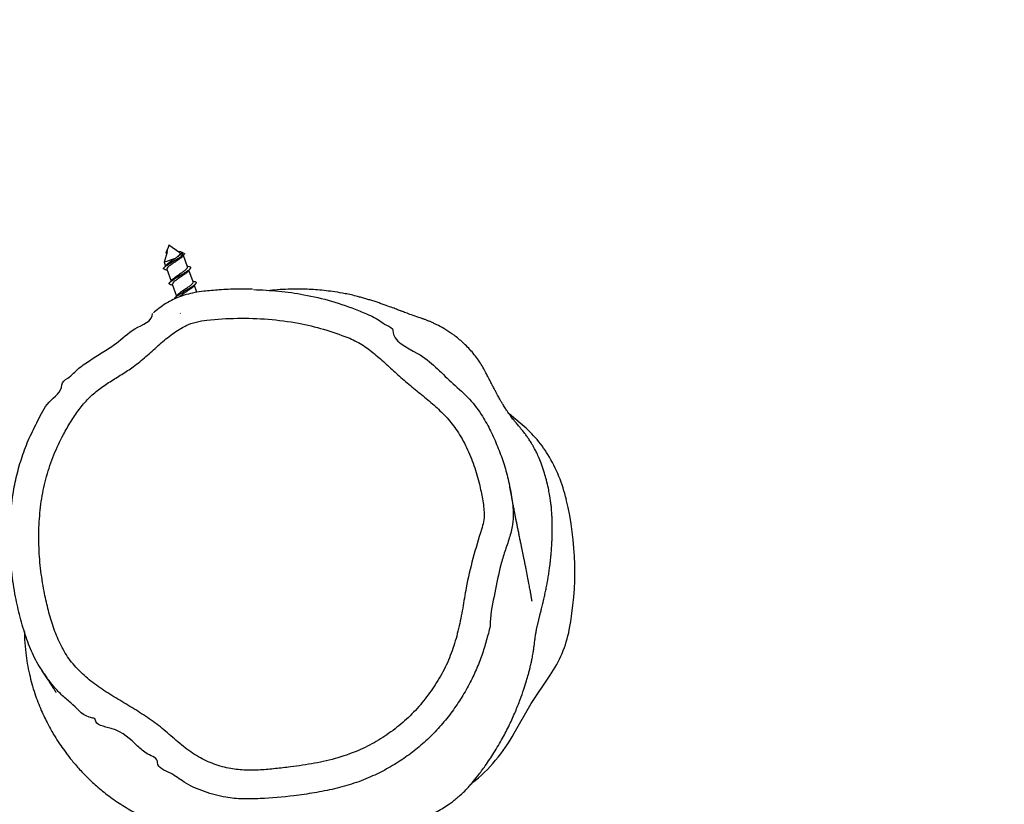
# Model space of a CAD drawing. Units: inches. Extents: x -693 to 2015, y -172 to 1341.
# Drawn here: x 1410 to 1444, y 672 to 699 of the extents above; entities that cross this region are included whole.
import ezdxf

# ---------------------------------------------------------------- set-up
doc = ezdxf.new("R2010")
doc.units = ezdxf.units.IN
doc.header["$MEASUREMENT"] = 0
doc.layers.add('VP-DIM', color=7, linetype='Continuous')
doc.layers.add('VP-EQ', color=7, linetype='Continuous', true_color=0x8a3492)
doc.styles.get("Standard").update_dxf_attribs({"font": 'ARTxt.shx'})
doc.dimstyles.get("Standard").update_dxf_attribs({"dimtxt": 14, "dimasz": 20, "dimexe": 20, "dimexo": 50, "dimgap": 20, "dimtad": 0, "dimdec": 0, "dimzin": 0, "dimdsep": 46, "dimtxsty": 'Standard', "dimcen": -0.09, "dimadec": 0, "dimazin": 0, "dimtfac": 1, "dimtdec": 4, "dimtofl": 0, "dimtmove": 0, "dimatfit": 3, "dimfxl": 70, "dimfxlon": 1, "dimtolj": 1, "dimtzin": 0, "dimarcsym": 0})

# ---------------------------------------------------------------- blocks, each defined once
blk = doc.blocks.new('*D131')
at = {"layer": 'Defpoints', "color": 0}
for p in [(1493.795, 1190.236), (190.926, 696.773), (1493.795, 502.898)]:
    blk.add_point(p, dxfattribs=at)
at = {"layer": 'VP-DIM', "color": 0, "lineweight": -2}
for p, q in [((190.926, 1120.236), (190.926, 1210.236)), ((1493.795, 1120.236), (1493.795, 1210.236)), ((210.926, 1190.236), (823.334, 1190.236)), ((1473.795, 1190.236), (907.667, 1190.236))]:
    blk.add_line(p, q, dxfattribs=at)
at = {"layer": 'VP-DIM', "color": 0}
for points in [[(210.926, 1193.569), (210.926, 1186.902), (190.926, 1190.236)], [(1473.795, 1186.902), (1473.795, 1193.569), (1493.795, 1190.236)]]:
    blk.add_solid(points, dxfattribs=at)
at = {"layer": 'VP-DIM', "color": 0, "insert": (865.5, 1190.236), "char_height": 14, "attachment_point": 5}
blk.add_mtext('\\A1;1330', dxfattribs=at)
blk = doc.blocks.new('*D132')
at = {"layer": 'Defpoints', "color": 0}
for p in [(638.932, 946.133), (635.878, 30.676), (1765.055, 30.676)]:
    blk.add_point(p, dxfattribs=at)
at = {"layer": 'VP-DIM', "color": 0, "lineweight": -2}
for p, q in [((1695.055, 946.133), (1785.055, 946.133)), ((1765.055, 926.133), (1765.055, 522.931)), ((1765.055, 50.676), (1765.055, 447.931)), ((1695.055, 30.676), (1785.055, 30.676))]:
    blk.add_line(p, q, dxfattribs=at)
at = {"layer": 'VP-DIM', "color": 0}
for points in [[(1768.389, 926.133), (1761.722, 926.133), (1765.055, 946.133)], [(1761.722, 50.676), (1768.389, 50.676), (1765.055, 30.676)]]:
    blk.add_solid(points, dxfattribs=at)
at = {"layer": 'VP-DIM', "color": 0, "insert": (1765.055, 485.431), "char_height": 14, "attachment_point": 5, "rotation": 90}
blk.add_mtext('\\A1;940', dxfattribs=at)
blk = doc.blocks.new('*D142')
at = {"layer": 'Defpoints', "color": 0}
for p in [(1683.912, 1320.842), (23.76, 644.998), (1683.912, 491.885)]:
    blk.add_point(p, dxfattribs=at)
at = {"layer": 'VP-DIM', "color": 0, "lineweight": -2}
for p, q in [((23.76, 1250.842), (23.76, 1340.842)), ((1683.912, 1250.842), (1683.912, 1340.842)), ((43.76, 1320.842), (827.851, 1320.842)), ((1663.912, 1320.842), (912.185, 1320.842))]:
    blk.add_line(p, q, dxfattribs=at)
at = {"layer": 'VP-DIM', "color": 0}
for points in [[(43.76, 1324.175), (43.76, 1317.508), (23.76, 1320.842)], [(1663.912, 1317.508), (1663.912, 1324.175), (1683.912, 1320.842)]]:
    blk.add_solid(points, dxfattribs=at)
at = {"layer": 'VP-DIM', "color": 0, "insert": (870.018, 1320.842), "char_height": 14, "attachment_point": 5}
blk.add_mtext('\\A1;1660', dxfattribs=at)
blk = doc.blocks.new('*D144')
at = {"layer": 'Defpoints', "color": 0}
for p in [(625.307, 1128.373), (1918.273, 1128.373), (588.149, -171.662)]:
    blk.add_point(p, dxfattribs=at)
at = {"layer": 'VP-DIM', "color": 0, "lineweight": -2}
for p, q in [((1848.273, 1128.373), (1938.273, 1128.373)), ((1918.273, 1108.373), (1918.273, 531.998)), ((1918.273, -151.662), (1918.273, 449.998)), ((1848.273, -171.662), (1938.273, -171.662))]:
    blk.add_line(p, q, dxfattribs=at)
at = {"layer": 'VP-DIM', "color": 0}
for points in [[(1921.606, 1108.373), (1914.939, 1108.373), (1918.273, 1128.373)], [(1914.939, -151.662), (1921.606, -151.662), (1918.273, -171.662)]]:
    blk.add_solid(points, dxfattribs=at)
at = {"layer": 'VP-DIM', "color": 0, "insert": (1918.273, 490.998), "char_height": 14, "attachment_point": 5, "rotation": 90}
blk.add_mtext('\\A1;1300', dxfattribs=at)
blk = doc.blocks.new('RB1224_')
at = {"color": 0, "linetype": 'Continuous', "lineweight": 25}
for p, q in [((2259.877, -914.669), (2259.931, -914.538)), ((2259.905, -914.659), (2259.938, -914.535)), ((2259.938, -914.535), (2259.931, -914.538)), ((2259.969, -914.418), (2259.938, -914.535)), ((2260.343, -914.68), (2259.969, -914.418)), ((2259.905, -914.659), (2259.811, -915.008)), ((2259.877, -914.669), (2259.905, -914.659)), ((2260.497, -914.706), (2260.404, -914.657)), ((2260.425, -914.785), (2260.407, -914.791)), ((2260.433, -914.782), (2260.425, -914.785)), ((2260.614, -915.166), (2260.469, -914.768)), ((2259.801, -915.2), (2259.788, -915.215)), ((2259.811, -915.008), (2259.858, -915.135)), ((2259.898, -915.246), (2260.046, -915.651)), ((2260.802, -915.683), (2260.656, -915.283)), ((2259.989, -915.717), (2259.976, -915.732)), ((2260.086, -915.763), (2260.234, -916.168)), ((2260.931, -916.037), (2260.844, -915.799)), ((2260.177, -916.233), (2260.164, -916.248)), ((2260.365, -916.75), (2260.352, -916.765)), ((2272.037, -920.536), (2271.661, -920.219))]:
    blk.add_line(p, q, dxfattribs=at)
at = {"color": 0, "linetype": 'Continuous', "lineweight": 25, "flags": 128}
for points in [[(2260.181, -914.873), (2260.077, -914.911), (2259.979, -914.947), (2259.897, -914.977), (2259.84, -914.997), (2259.813, -915.007), (2259.811, -915.008)], [(2271.833, -931.189), (2272.424, -930.174), (2273.07, -929.194)]]:
    blk.add_lwpolyline(points, dxfattribs=at)
at = {"color": 0, "linetype": 'Continuous', "lineweight": 25}
for centre, radius, start, end in [((2269.531, -923.716), 4.049, 31.2079, 51.7572), ((2268.379, -924.415), 5.397, 13.4627, 31.216), ((2263.297, -925.633), 10.622, 349.1502, 13.4704), ((2269.747, -926.87), 4.054, 325.0283, 349.1566), ((2267.034, -928.599), 5.453, 307.917, 331.6398)]:
    blk.add_arc(centre, radius, start, end, dxfattribs=at)
for points, knots in [([(2259.827, -915.25), (2259.809, -915.245), (2259.773, -915.235), (2259.798, -915.192), (2259.878, -915.123), (2260.009, -915.042), (2260.125, -914.971), (2260.235, -914.903), (2260.331, -914.846), (2260.395, -914.804), (2260.425, -914.785)], [0, 0, 0, 0, 0.136646, 0.282281, 0.432034, 0.575418, 0.72376, 0.765659, 0.892436, 1, 1, 1, 1]), ([(2259.869, -915.126), (2259.87, -915.12), (2259.874, -915.101), (2259.925, -915.052), (2260.018, -914.985), (2260.11, -914.923), (2260.169, -914.882), (2260.181, -914.873)], [0, 0, 0, 0, 0.120106, 0.390558, 0.593719, 0.916335, 1, 1, 1, 1]), ([(2259.877, -914.669), (2259.873, -914.681), (2259.867, -914.703), (2259.882, -914.716), (2259.888, -914.721)], [0, 0, 0, 0, 0.567624, 1, 1, 1, 1]), ([(2260.433, -914.801), (2260.421, -914.816), (2260.396, -914.849), (2260.295, -914.917), (2260.18, -914.997), (2260.063, -915.078), (2259.965, -915.147), (2259.902, -915.209), (2259.899, -915.234), (2259.898, -915.246)], [0, 0, 0, 0, 0.126097, 0.268563, 0.416118, 0.563713, 0.706179, 0.855224, 1, 1, 1, 1]), ([(2260.181, -914.873), (2260.213, -914.851), (2260.276, -914.807), (2260.374, -914.739), (2260.403, -914.701), (2260.421, -914.678)], [0, 0, 0, 0, 0.286796, 0.566865, 1, 1, 1, 1]), ([(2260.181, -914.873), (2260.212, -914.852), (2260.275, -914.807), (2260.34, -914.752), (2260.36, -914.709), (2260.359, -914.687), (2260.343, -914.681), (2260.342, -914.68)], [0, 0, 0, 0, 0.261842, 0.532655, 0.762319, 0.987697, 1, 1, 1, 1]), ([(2260.421, -914.678), (2260.417, -914.669), (2260.408, -914.654), (2260.358, -914.644), (2260.309, -914.642), (2260.288, -914.641)], [0, 0, 0, 0, 0.399887, 0.730779, 1, 1, 1, 1]), ([(2260.407, -914.791), (2260.419, -914.771), (2260.437, -914.74), (2260.436, -914.703), (2260.426, -914.686), (2260.421, -914.678)], [0, 0, 0, 0, 0.473086, 0.732833, 1, 1, 1, 1]), ([(2260.496, -914.708), (2260.499, -914.709), (2260.513, -914.711), (2260.501, -914.731), (2260.469, -914.759), (2260.438, -914.778), (2260.433, -914.782)], [0, 0, 0, 0, 0.0938179, 0.4791155, 0.908692, 1, 1, 1, 1]), ([(2260.442, -914.798), (2260.455, -914.782), (2260.473, -914.76), (2260.492, -914.739), (2260.497, -914.732)], [0, 0, 0, 0, 0.706512, 1, 1, 1, 1]), ([(2259.864, -915.128), (2259.851, -915.142), (2259.838, -915.157), (2259.825, -915.172), (2259.825, -915.172)], [0, 0, 0, 0, 0.981488, 1, 1, 1, 1]), ([(2259.825, -915.25), (2259.845, -915.254), (2259.872, -915.258), (2259.898, -915.263), (2259.905, -915.264)], [0, 0, 0, 0, 0.759171, 1, 1, 1, 1]), ([(2260.015, -915.766), (2259.997, -915.761), (2259.961, -915.752), (2259.986, -915.708), (2260.066, -915.639), (2260.197, -915.558), (2260.313, -915.487), (2260.423, -915.42), (2260.523, -915.359), (2260.638, -915.287), (2260.714, -915.221), (2260.739, -915.178), (2260.704, -915.168), (2260.688, -915.164)], [0, 0, 0, 0, 0.094959, 0.196169, 0.300224, 0.399885, 0.502972, 0.532066, 0.620167, 0.706165, 0.81022, 0.911426, 1, 1, 1, 1]), ([(2260.057, -915.642), (2260.058, -915.636), (2260.062, -915.618), (2260.113, -915.569), (2260.206, -915.501), (2260.324, -915.421), (2260.449, -915.335), (2260.548, -915.265), (2260.611, -915.203), (2260.613, -915.178), (2260.614, -915.166)], [0, 0, 0, 0, 0.060788, 0.197668, 0.300491, 0.463808, 0.599321, 0.73016, 0.86704, 1, 1, 1, 1]), ([(2260.692, -915.163), (2260.672, -915.16), (2260.644, -915.155), (2260.616, -915.15), (2260.608, -915.149)], [0, 0, 0, 0, 0.711476, 1, 1, 1, 1]), ([(2260.63, -915.314), (2260.643, -915.299), (2260.669, -915.268), (2260.695, -915.237), (2260.709, -915.221)], [0, 0, 0, 0, 0.4973055, 1, 1, 1, 1]), ([(2260.621, -915.317), (2260.609, -915.333), (2260.584, -915.366), (2260.483, -915.434), (2260.368, -915.514), (2260.251, -915.594), (2260.153, -915.663), (2260.09, -915.726), (2260.087, -915.75), (2260.086, -915.763)], [0, 0, 0, 0, 0.126078, 0.268543, 0.416137, 0.563732, 0.706197, 0.85522, 1, 1, 1, 1]), ([(2260.052, -915.644), (2260.039, -915.659), (2260.026, -915.674), (2260.013, -915.688), (2260.013, -915.689)], [0, 0, 0, 0, 0.981488, 1, 1, 1, 1]), ([(2260.013, -915.767), (2260.033, -915.77), (2260.06, -915.775), (2260.086, -915.779), (2260.093, -915.78)], [0, 0, 0, 0, 0.759171, 1, 1, 1, 1]), ([(2260.171, -916.244), (2260.173, -916.237), (2260.179, -916.217), (2260.256, -916.155), (2260.384, -916.075), (2260.501, -916.004), (2260.611, -915.936), (2260.711, -915.875), (2260.826, -915.803), (2260.902, -915.737), (2260.927, -915.695), (2260.892, -915.685), (2260.876, -915.68)], [0, 0, 0, 0, 0.063929, 0.185103, 0.301159, 0.421205, 0.455085, 0.55768, 0.657825, 0.778999, 0.896855, 1, 1, 1, 1]), ([(2260.245, -916.158), (2260.246, -916.153), (2260.25, -916.134), (2260.301, -916.085), (2260.394, -916.018), (2260.512, -915.937), (2260.637, -915.851), (2260.736, -915.782), (2260.798, -915.719), (2260.801, -915.695), (2260.802, -915.683)], [0, 0, 0, 0, 0.060792, 0.197652, 0.300474, 0.46379, 0.599338, 0.730176, 0.867036, 1, 1, 1, 1]), ([(2260.809, -915.834), (2260.797, -915.849), (2260.771, -915.882), (2260.671, -915.95), (2260.556, -916.03), (2260.441, -916.11), (2260.358, -916.166), (2260.334, -916.191), (2260.329, -916.197)], [0, 0, 0, 0, 0.167373, 0.356501, 0.552438, 0.748375, 0.937504, 1, 1, 1, 1]), ([(2260.88, -915.679), (2260.86, -915.676), (2260.832, -915.672), (2260.804, -915.667), (2260.796, -915.665)], [0, 0, 0, 0, 0.711476, 1, 1, 1, 1]), ([(2260.818, -915.831), (2260.831, -915.815), (2260.857, -915.784), (2260.883, -915.753), (2260.897, -915.737)], [0, 0, 0, 0, 0.49718, 1, 1, 1, 1]), ([(2262.84, -915.936), (2262.665, -915.933), (2262.285, -915.926), (2261.726, -915.949), (2261.343, -915.986), (2261.165, -916.003)], [0, 0, 0, 0, 0.31347, 0.679092, 1, 1, 1, 1]), ([(2268.185, -934.408), (2268.215, -934.391), (2268.33, -934.324), (2268.503, -934.229), (2268.725, -934.11), (2268.953, -933.993), (2269.2, -933.872), (2269.401, -933.756), (2269.579, -933.641), (2269.74, -933.523), (2269.875, -933.416), (2270.017, -933.292), (2270.149, -933.165), (2270.27, -933.037), (2270.409, -932.876), (2270.604, -932.632), (2270.865, -932.282), (2271.152, -931.851), (2271.43, -931.379), (2271.674, -930.906), (2271.874, -930.463), (2272.036, -930.055), (2272.161, -929.699), (2272.253, -929.406), (2272.316, -929.187), (2272.361, -929.025), (2272.397, -928.88), (2272.429, -928.74), (2272.453, -928.617), (2272.48, -928.469), (2272.495, -928.371), (2272.516, -928.225), (2272.531, -928.11), (2272.547, -927.991), (2272.561, -927.883), (2272.57, -927.817), (2272.575, -927.787), (2272.579, -927.759), (2272.585, -927.729), (2272.591, -927.694), (2272.598, -927.654), (2272.607, -927.606), (2272.617, -927.559), (2272.627, -927.512), (2272.637, -927.468), (2272.648, -927.422), (2272.659, -927.374), (2272.67, -927.328), (2272.681, -927.285), (2272.691, -927.245), (2272.699, -927.211), (2272.708, -927.176), (2272.717, -927.141), (2272.728, -927.1), (2272.741, -927.048), (2272.757, -926.982), (2272.776, -926.908), (2272.797, -926.823), (2272.821, -926.727), (2272.85, -926.605), (2272.884, -926.455), (2272.921, -926.281), (2272.955, -926.108), (2272.986, -925.939), (2273.01, -925.796), (2273.028, -925.681), (2273.041, -925.591), (2273.054, -925.5), (2273.068, -925.388), (2273.084, -925.251), (2273.1, -925.097), (2273.114, -924.933), (2273.126, -924.769), (2273.134, -924.607), (2273.14, -924.456), (2273.143, -924.317), (2273.144, -924.191), (2273.144, -924.077), (2273.142, -923.965), (2273.138, -923.832), (2273.131, -923.669), (2273.119, -923.497), (2273.103, -923.338), (2273.085, -923.201), (2273.067, -923.086), (2273.05, -922.983), (2273.01, -922.768), (2272.951, -922.517), (2272.877, -922.249), (2272.793, -921.989), (2272.7, -921.748), (2272.617, -921.567), (2272.546, -921.429), (2272.489, -921.327), (2272.439, -921.241), (2272.394, -921.169), (2272.355, -921.108), (2272.316, -921.05), (2272.277, -920.995), (2272.238, -920.941), (2272.167, -920.846), (2272.062, -920.719), (2271.967, -920.607), (2271.909, -920.537), (2271.874, -920.494), (2271.846, -920.459), (2271.81, -920.415), (2271.766, -920.359), (2271.712, -920.289), (2271.652, -920.207), (2271.585, -920.11), (2271.51, -919.995), (2271.453, -919.902), (2271.415, -919.838), (2271.398, -919.81), (2271.378, -919.776), (2271.353, -919.731), (2271.321, -919.675), (2271.283, -919.607), (2271.244, -919.536), (2271.193, -919.441), (2271.131, -919.325), (2271.062, -919.19), (2270.982, -919.035), (2270.894, -918.858), (2270.792, -918.665), (2270.67, -918.464), (2270.535, -918.271), (2270.341, -918.029), (2270.079, -917.761), (2269.769, -917.509), (2269.48, -917.318), (2269.274, -917.203), (2269.137, -917.134), (2269.031, -917.085), (2268.941, -917.045), (2268.869, -917.016), (2268.82, -916.997), (2268.772, -916.978), (2268.725, -916.961), (2268.681, -916.946), (2268.62, -916.926), (2268.552, -916.902), (2268.423, -916.858), (2268.261, -916.8), (2268.092, -916.737), (2267.998, -916.701), (2267.902, -916.664), (2267.755, -916.607), (2267.554, -916.532), (2267.353, -916.459), (2267.167, -916.396), (2267.02, -916.348), (2266.872, -916.301), (2266.726, -916.258), (2266.582, -916.217), (2266.357, -916.155), (2266.045, -916.085), (2265.68, -916.024), (2265.377, -915.984), (2265.083, -915.955), (2264.792, -915.937), (2264.484, -915.927), (2264.152, -915.929), (2263.798, -915.943), (2263.56, -915.967), (2263.442, -915.978)], [0, 0, 0, 0, 0.001903, 0.00732, 0.012559, 0.018602, 0.025395, 0.032783, 0.039984, 0.04406, 0.047859, 0.051459, 0.055038, 0.056971, 0.059265, 0.063666, 0.069113, 0.075888, 0.083245, 0.089746, 0.095902, 0.10159, 0.106377, 0.11026, 0.113457, 0.115516, 0.11726, 0.120386, 0.12344, 0.126624, 0.136686, 0.146532, 0.156104, 0.165411, 0.179511, 0.192981, 0.200176, 0.208756, 0.218741, 0.23013, 0.242925, 0.257127, 0.272736, 0.283693, 0.295253, 0.306791, 0.316994, 0.325822, 0.333273, 0.339038, 0.343579, 0.346899, 0.349919, 0.353401, 0.35944, 0.366507, 0.374604, 0.383731, 0.393891, 0.404711, 0.421037, 0.43708, 0.452621, 0.466849, 0.479683, 0.487329, 0.494375, 0.500985, 0.508571, 0.517458, 0.52764, 0.537393, 0.548036, 0.558273, 0.567547, 0.575859, 0.583213, 0.589611, 0.594795, 0.600629, 0.607391, 0.615007, 0.623424, 0.632672, 0.63849, 0.644714, 0.651932, 0.660259, 0.666459, 0.67308, 0.67886, 0.683471, 0.686996, 0.689455, 0.691444, 0.692863, 0.69429, 0.695728, 0.697178, 0.698643, 0.700123, 0.70544, 0.710923, 0.713725, 0.716581, 0.719621, 0.723443, 0.72988, 0.73785, 0.747358, 0.758407, 0.771, 0.785139, 0.787962, 0.79084, 0.794072, 0.798124, 0.803004, 0.80871, 0.815108, 0.820948, 0.825963, 0.830215, 0.833806, 0.8369, 0.839667, 0.842433, 0.845562, 0.848941, 0.855473, 0.861794, 0.867996, 0.874188, 0.877131, 0.8795, 0.881331, 0.88208, 0.88275, 0.883375, 0.883999, 0.884666, 0.885411, 0.887231, 0.889586, 0.899467, 0.908246, 0.912232, 0.916073, 0.919948, 0.924006, 0.928423, 0.930558, 0.932484, 0.934349, 0.936314, 0.938514, 0.941019, 0.948799, 0.955651, 0.961673, 0.967515, 0.973227, 0.978841, 0.985474, 0.99287, 1, 1, 1, 1]), ([(2261.165, -916.003), (2261.061, -916.016), (2260.86, -916.042), (2260.57, -916.111), (2260.302, -916.201), (2260.047, -916.315), (2259.815, -916.453), (2259.611, -916.601), (2259.493, -916.702), (2259.439, -916.748)], [0, 0, 0, 0, 0.163465, 0.318907, 0.466452, 0.60578, 0.756727, 0.888138, 1, 1, 1, 1]), ([(2260.24, -916.161), (2260.227, -916.175), (2260.214, -916.19), (2260.201, -916.205), (2260.201, -916.205)], [0, 0, 0, 0, 0.981488, 1, 1, 1, 1]), ([(2262.875, -915.944), (2263.166, -915.956), (2263.748, -915.982), (2264.645, -916.114), (2265.565, -916.326), (2266.177, -916.548), (2266.484, -916.66)], [0, 0, 0, 0, 0.236075, 0.472108, 0.734842, 1, 1, 1, 1]), ([(2266.123, -917.592), (2265.846, -917.492), (2265.291, -917.292), (2264.374, -917.077), (2263.382, -916.946), (2262.326, -916.918), (2261.497, -916.96), (2260.904, -917.049), (2260.649, -917.138), (2260.355, -917.285), (2260.025, -917.504), (2259.6, -917.869), (2259.186, -918.25), (2258.774, -918.588), (2258.35, -918.86), (2257.948, -919.108), (2257.556, -919.371), (2257.191, -919.687), (2256.875, -920.066), (2256.595, -920.484), (2256.297, -921), (2256.002, -921.621), (2255.752, -922.36), (2255.585, -923.129), (2255.502, -923.919), (2255.491, -924.722), (2255.548, -925.523), (2255.662, -926.25), (2255.804, -926.903), (2255.967, -927.484), (2256.185, -928.044), (2256.477, -928.578), (2256.871, -929.052), (2257.348, -929.458), (2257.87, -929.814), (2258.417, -930.143), (2258.964, -930.471), (2259.496, -930.821), (2259.982, -931.23), (2260.457, -931.649), (2260.964, -932.011), (2261.517, -932.267), (2262.066, -932.417), (2262.605, -932.467), (2263.119, -932.458), (2263.633, -932.41), (2264.25, -932.336), (2264.971, -932.235), (2265.783, -932.05), (2266.523, -931.784), (2267.176, -931.439), (2267.747, -931.051), (2268.269, -930.599), (2268.731, -930.088), (2269.132, -929.529), (2269.479, -928.927), (2269.746, -928.278), (2269.931, -927.593), (2270.069, -926.896), (2270.196, -926.085), (2270.404, -925.178), (2270.637, -924.431), (2270.792, -923.928), (2270.815, -923.573), (2270.746, -923.14), (2270.637, -922.581), (2270.461, -921.987), (2270.211, -921.368), (2269.905, -920.815), (2269.536, -920.348), (2269.135, -919.958), (2268.705, -919.596), (2268.265, -919.245), (2267.841, -918.886), (2267.442, -918.508), (2267.038, -918.149), (2266.609, -917.818), (2266.285, -917.667), (2266.123, -917.592)], [0, 0, 0, 0, 0.018287, 0.036569, 0.058388, 0.080267, 0.102103, 0.109781, 0.117434, 0.118703, 0.130228, 0.141834, 0.153505, 0.165121, 0.174903, 0.184715, 0.194472, 0.204179, 0.214563, 0.224991, 0.235413, 0.251493, 0.267627, 0.283709, 0.300249, 0.316856, 0.333477, 0.350036, 0.362482, 0.374984, 0.387411, 0.399752, 0.412576, 0.425438, 0.438521, 0.451774, 0.465031, 0.478121, 0.491261, 0.504411, 0.517482, 0.529757, 0.542023, 0.552609, 0.563245, 0.573939, 0.584603, 0.601842, 0.619091, 0.636248, 0.650498, 0.664794, 0.679038, 0.693234, 0.707479, 0.721686, 0.736264, 0.750917, 0.765657, 0.780353, 0.801843, 0.823361, 0.828936, 0.834457, 0.84524, 0.856026, 0.869826, 0.883651, 0.897405, 0.908898, 0.920434, 0.932076, 0.943757, 0.955374, 0.966575, 0.977835, 0.988969, 1, 1, 1, 1]), ([(2256.29, -919.218), (2256.29, -919.218), (2256.29, -919.117), (2256.586, -918.954), (2256.854, -918.637), (2257.301, -918.351), (2257.73, -918.072), (2258.262, -917.742), (2258.715, -917.261), (2259.411, -917.037), (2259.411, -916.769), (2259.411, -916.769)], [0, 0, 0, 0, 0.000001, 0.076138, 0.205286, 0.335036, 0.46546, 0.595529, 0.797766, 0.999999, 1, 1, 1, 1]), ([(2266.484, -916.66), (2266.556, -916.69), (2266.8, -916.793), (2267.146, -916.948), (2267.418, -917.177), (2267.669, -917.258), (2267.669, -917.355), (2267.669, -917.355)], [0, 0, 0, 0, 0.168755, 0.579666, 0.789801, 0.999997, 1, 1, 1, 1]), ([(2267.669, -917.355), (2267.669, -917.355), (2267.669, -917.737), (2268.766, -918.157), (2269.458, -918.959), (2270.25, -919.621), (2270.681, -920.179), (2271, -920.735), (2271.24, -921.267), (2271.45, -921.818), (2271.62, -922.392), (2271.735, -922.984), (2271.815, -923.533), (2271.791, -924.041), (2271.671, -924.491), (2271.512, -924.941), (2271.316, -925.563), (2271.185, -926.381), (2271.013, -927.035), (2271.013, -927.377), (2271.013, -927.377)], [0, 0, 0, 0, 0, 0.098682, 0.22927, 0.295011, 0.360719, 0.410302, 0.459957, 0.511037, 0.562105, 0.614133, 0.666531, 0.704623, 0.744261, 0.786111, 0.827926, 0.911944, 0.999999, 1, 1, 1, 1]), ([(2257.44, -930.714), (2257.44, -930.714), (2257.44, -930.682), (2257.024, -930.626), (2256.795, -930.291), (2256.345, -929.947), (2256.002, -929.584), (2255.639, -929.118), (2255.304, -928.529), (2255.047, -927.882), (2254.852, -927.204), (2254.681, -926.455), (2254.554, -925.641), (2254.491, -924.758), (2254.503, -923.864), (2254.589, -923.046), (2254.734, -922.319), (2254.92, -921.68), (2255.157, -921.05), (2255.487, -920.43), (2255.771, -919.783), (2256.29, -919.465), (2256.29, -919.218), (2256.29, -919.218)], [0, 0, 0, 0, 0, 0.007429, 0.070787, 0.103419, 0.13605, 0.187048, 0.239924, 0.292825, 0.348173, 0.40353, 0.471282, 0.539027, 0.608816, 0.678585, 0.729588, 0.780589, 0.833115, 0.885643, 0.942588, 1, 1, 1, 1, 1]), ([(2272.45, -926.655), (2272.45, -926.656), (2272.451, -926.66), (2272.449, -926.649), (2272.448, -926.644), (2272.446, -926.636), (2272.444, -926.625), (2272.441, -926.608), (2272.437, -926.586), (2272.433, -926.564), (2272.43, -926.543), (2272.426, -926.52), (2272.421, -926.49), (2272.413, -926.445), (2272.402, -926.385), (2272.39, -926.313), (2272.375, -926.231), (2272.358, -926.14), (2272.332, -925.997), (2272.295, -925.8), (2272.253, -925.587), (2272.217, -925.412), (2272.191, -925.283), (2272.165, -925.158), (2272.141, -925.04), (2272.118, -924.927), (2272.094, -924.812), (2272.069, -924.69), (2272.041, -924.553), (2272.011, -924.408), (2271.982, -924.264), (2271.954, -924.124), (2271.927, -923.992), (2271.902, -923.865), (2271.883, -923.767), (2271.869, -923.694), (2271.859, -923.641), (2271.849, -923.59), (2271.839, -923.539), (2271.828, -923.482), (2271.816, -923.416), (2271.801, -923.339), (2271.785, -923.254), (2271.767, -923.16), (2271.748, -923.059), (2271.728, -922.951), (2271.706, -922.839), (2271.689, -922.749), (2271.679, -922.7), (2271.676, -922.687)], [0, 0, 0, 0, 0.001579, 0.010466, 0.018995, 0.027164, 0.034974, 0.051959, 0.066944, 0.078635, 0.088732, 0.097693, 0.107109, 0.124363, 0.143309, 0.163947, 0.186279, 0.210303, 0.235342, 0.293363, 0.349892, 0.378157, 0.405594, 0.431462, 0.45575, 0.478458, 0.499848, 0.522595, 0.550349, 0.58065, 0.612083, 0.641602, 0.670363, 0.697037, 0.722736, 0.734992, 0.74708, 0.758997, 0.770772, 0.784175, 0.800268, 0.819051, 0.840523, 0.864683, 0.891531, 0.921067, 0.953288, 0.988197, 1, 1, 1, 1]), ([(2271.013, -927.377), (2271.013, -927.377), (2271.013, -927.551), (2270.906, -927.889), (2270.772, -928.394), (2270.584, -928.891), (2270.354, -929.394), (2270.077, -929.894), (2269.749, -930.392), (2269.379, -930.866), (2268.968, -931.307), (2268.522, -931.707), (2268.04, -932.069), (2267.523, -932.39), (2266.952, -932.679), (2266.333, -932.924), (2265.66, -933.111), (2264.969, -933.243), (2264.116, -933.366), (2263.296, -933.437), (2262.513, -933.458), (2261.866, -933.402), (2261.188, -933.211), (2260.521, -932.929), (2260.074, -932.544), (2259.583, -932.389), (2259.583, -932.2), (2259.583, -932.2)], [0, 0, 0, 0, 0, 0.035331, 0.070689, 0.106969, 0.143252, 0.183294, 0.223339, 0.264462, 0.305583, 0.345989, 0.386398, 0.428085, 0.469774, 0.516649, 0.563524, 0.611687, 0.65986, 0.739027, 0.779217, 0.819306, 0.870512, 0.923322, 0.961394, 1, 1, 1, 1, 1]), ([(2255.005, -927.699), (2255.006, -927.788), (2255.009, -928.008), (2255.052, -928.515), (2255.159, -929.14), (2255.345, -929.805), (2255.565, -930.381), (2255.796, -930.863), (2256.011, -931.241), (2256.201, -931.539), (2256.381, -931.797), (2256.587, -932.068), (2256.835, -932.364), (2257.133, -932.683), (2257.49, -933.018), (2257.905, -933.356), (2258.37, -933.676), (2258.838, -933.94), (2259.254, -934.187), (2259.617, -934.409), (2259.954, -934.619), (2260.253, -934.811), (2260.506, -934.978), (2260.716, -935.12), (2260.885, -935.236), (2261.035, -935.34), (2261.156, -935.426), (2261.243, -935.486), (2261.282, -935.511), (2261.29, -935.514), (2261.301, -935.52), (2261.319, -935.531), (2261.337, -935.543), (2261.348, -935.55), (2261.356, -935.555), (2261.363, -935.56), (2261.369, -935.564), (2261.375, -935.568), (2261.383, -935.574), (2261.397, -935.583), (2261.414, -935.593), (2261.443, -935.613), (2261.48, -935.636), (2261.531, -935.667), (2261.589, -935.701), (2261.643, -935.73), (2261.708, -935.762), (2261.786, -935.797), (2261.868, -935.83), (2261.961, -935.862), (2262.064, -935.893), (2262.216, -935.931), (2262.475, -935.981), (2262.831, -936.033), (2263.22, -936.065), (2263.57, -936.074), (2263.863, -936.068), (2264.072, -936.058), (2264.293, -936.041), (2264.537, -936.015), (2264.813, -935.976), (2265.117, -935.921), (2265.441, -935.841), (2265.745, -935.747), (2266.022, -935.645), (2266.264, -935.542), (2266.4, -935.475), (2266.463, -935.444)], [0, 0, 0, 0, 0.018083, 0.044767, 0.085899, 0.123557, 0.156857, 0.185452, 0.209429, 0.226114, 0.240876, 0.257151, 0.275332, 0.295458, 0.317676, 0.342249, 0.368043, 0.39302, 0.412264, 0.431344, 0.449626, 0.466866, 0.4835, 0.499936, 0.516438, 0.533551, 0.557948, 0.584651, 0.61398, 0.625591, 0.635009, 0.64126, 0.643245, 0.643977, 0.644559, 0.645037, 0.645258, 0.645481, 0.645979, 0.646596, 0.648308, 0.650747, 0.657938, 0.668298, 0.687092, 0.711295, 0.734114, 0.748548, 0.760829, 0.771329, 0.776299, 0.781815, 0.795399, 0.811684, 0.828954, 0.846201, 0.859892, 0.873785, 0.888015, 0.902412, 0.916783, 0.934869, 0.951331, 0.965715, 0.978349, 0.989837, 1, 1, 1, 1]), ([(2255.573, -928.985), (2255.576, -928.99), (2255.593, -929.018), (2255.628, -929.072), (2255.676, -929.147), (2255.723, -929.219), (2255.767, -929.289), (2255.807, -929.349), (2255.84, -929.4), (2255.867, -929.443), (2255.891, -929.48), (2255.912, -929.512), (2255.929, -929.539), (2255.949, -929.569), (2255.972, -929.605), (2255.998, -929.646), (2256.025, -929.687), (2256.048, -929.724), (2256.064, -929.751), (2256.074, -929.766), (2256.079, -929.776), (2256.083, -929.782), (2256.085, -929.785), (2256.085, -929.786)], [0, 0, 0, 0, 0.019152, 0.106668, 0.187461, 0.261529, 0.328866, 0.389469, 0.432357, 0.471082, 0.505641, 0.536034, 0.562321, 0.588116, 0.63815, 0.693278, 0.753411, 0.813087, 0.86912, 0.923268, 0.949311, 0.97539, 1, 1, 1, 1]), ([(2259.583, -932.2), (2259.583, -932.2), (2259.583, -932.051), (2259.203, -931.924), (2258.741, -931.497), (2258.271, -931.009), (2257.44, -930.924), (2257.44, -930.714), (2257.44, -930.714)], [0, 0, 0, 0, 0.0000017, 0.1702963, 0.3412203, 0.7584865, 0.9999989, 1, 1, 1, 1])]:
    blk.add_open_spline(points, degree=3, knots=knots, dxfattribs=at)
blk = doc.blocks.new('RB1224_2D')
at = {"layer": 'VP-EQ', "color": 0}
blk.add_blockref('RB1224_', (-844.902, 1605.257), dxfattribs=at)

msp = doc.modelspace()

# ---------------------------------------------------------------- block references
at = {"layer": 'VP-EQ', "color": 0}
msp.add_blockref('RB1224_2D', (0, 0), dxfattribs=at)

# ---------------------------------------------------------------- dimensions: what is measured, and where the dimension line sits
at = {"layer": 'VP-DIM', "color": 0}
dim = msp.add_linear_dim(base=(1683.912, 1320.842), p1=(23.76, 644.998), p2=(1683.912, 491.885), dimstyle='Standard', dxfattribs=at)
dim.commit()
dim.dimension.update_dxf_attribs({"geometry": '*D142', "text_midpoint": (870.018, 1320.842), "dimtype": 160})
dim = msp.add_linear_dim(base=(1493.795, 1190.236), p1=(190.926, 696.773), p2=(1493.795, 502.898), text='1330', dimstyle='Standard', dxfattribs=at)
dim.commit()
dim.dimension.update_dxf_attribs({"geometry": '*D131', "text_midpoint": (865.5, 1190.236), "dimtype": 160})
dim = msp.add_linear_dim(base=(1918.273, 1128.373), p1=(588.149, -171.662), p2=(625.307, 1128.373), angle=90, dimstyle='Standard', dxfattribs=at)
dim.commit()
dim.dimension.update_dxf_attribs({"geometry": '*D144', "text_midpoint": (1918.273, 490.998), "dimtype": 160})
dim = msp.add_linear_dim(base=(1765.055, 30.676), p1=(638.932, 946.133), p2=(635.878, 30.676), angle=90, text='940', dimstyle='Standard', dxfattribs=at)
dim.commit()
dim.dimension.update_dxf_attribs({"geometry": '*D132', "text_midpoint": (1765.055, 485.431), "dimtype": 160})

doc.saveas('drawing.dxf')
